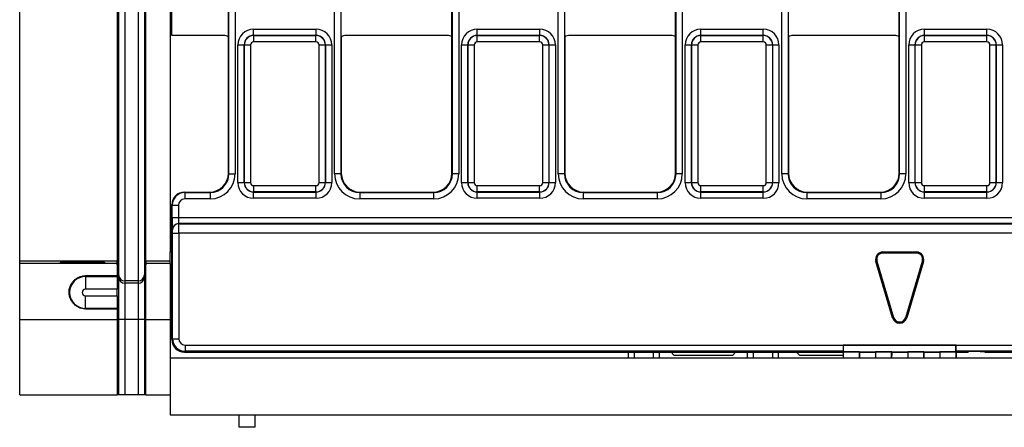
# Model space of a CAD drawing. Units: millimetres. Extents: x -121 to 664, y -32 to 370.
# Drawn here: x 45 to 76, y 158 to 171 of the extents above; entities that cross this region are included whole.
import ezdxf

# ---------------------------------------------------------------- set-up
doc = ezdxf.new("R2010")
doc.units = ezdxf.units.MM

msp = doc.modelspace()

# ---------------------------------------------------------------- linework, layer by layer
at = {"color": 7, "linetype": 'Continuous', "lineweight": 25}
for p, q in [((47.913462, 185.055647), (47.913462, 162.395249)), ((48.33609, 185.055647), (48.33609, 162.395249)), ((47.708331, 184.867686), (47.708331, 162.58321)), ((48.541221, 184.867686), (48.541221, 162.58321)), ((44.558493, 163.035225), (44.558493, 184.415671)), ((47.668783, 184.415671), (47.668783, 163.035225)), ((48.580769, 163.035225), (48.580769, 184.415671)), ((49.358493, 183.615702), (49.358493, 163.835194)), ((51.227518, 165.811332), (51.227518, 181.639564)), ((51.427487, 181.639564), (51.427487, 165.811332)), ((54.599498, 165.811332), (54.599498, 181.639564)), ((54.799468, 181.639564), (54.799468, 165.811332)), ((58.357518, 165.811332), (58.357518, 181.639564)), ((58.557487, 181.639564), (58.557487, 165.811332)), ((61.729498, 165.811332), (61.729498, 181.639564)), ((61.929468, 181.639564), (61.929468, 165.811332)), ((65.487518, 165.811332), (65.487518, 181.639564)), ((65.687487, 181.639564), (65.687487, 165.811332)), ((68.859498, 165.811332), (68.859498, 181.639564)), ((69.059468, 181.639564), (69.059468, 165.811332)), ((72.617518, 165.811332), (72.617518, 181.639564)), ((72.817487, 181.639564), (72.817487, 165.811332)), ((49.408493, 170.225448), (49.408493, 171.225448)), ((51.213493, 170.175452), (51.213493, 171.275444)), ((54.813493, 170.175452), (54.813493, 171.275444)), ((58.343493, 170.175452), (58.343493, 171.275444)), ((61.943493, 170.175452), (61.943493, 171.275444)), ((65.473493, 170.175452), (65.473493, 171.275444)), ((69.073493, 170.175452), (69.073493, 171.275444)), ((72.603493, 170.175452), (72.603493, 171.275444)), ((51.063499, 170.225448), (49.408493, 170.225448)), ((51.213493, 165.825357), (51.213493, 170.175452)), ((52.016877, 170.222033), (52.016877, 170.422003)), ((52.016877, 170.422003), (54.010108, 170.422003)), ((52.016877, 170.222033), (52.02049, 170.21842)), ((54.010108, 170.222033), (52.016877, 170.222033)), ((52.02049, 170.018451), (52.02049, 170.21842)), ((52.02049, 170.21842), (54.006495, 170.21842)), ((54.006495, 170.21842), (54.010108, 170.222033)), ((54.006495, 170.018451), (54.006495, 170.21842)), ((54.010108, 170.222033), (54.010108, 170.422003)), ((54.813493, 170.175452), (54.813493, 165.825357)), ((58.193499, 170.225448), (54.963487, 170.225448)), ((58.343493, 165.825357), (58.343493, 170.175452)), ((59.146877, 170.222033), (59.146877, 170.422003)), ((59.146877, 170.422003), (61.140108, 170.422003)), ((59.146877, 170.222033), (59.15049, 170.21842)), ((61.140108, 170.222033), (59.146877, 170.222033)), ((59.15049, 170.018451), (59.15049, 170.21842)), ((59.15049, 170.21842), (61.136495, 170.21842)), ((61.136495, 170.21842), (61.140108, 170.222033)), ((61.136495, 170.018451), (61.136495, 170.21842)), ((61.140108, 170.222033), (61.140108, 170.422003)), ((61.943493, 170.175452), (61.943493, 165.825357)), ((65.323499, 170.225448), (62.093487, 170.225448)), ((65.473493, 165.825357), (65.473493, 170.175452)), ((66.276877, 170.222033), (66.276877, 170.422003)), ((66.276877, 170.422003), (68.270108, 170.422003)), ((66.276877, 170.222033), (66.28049, 170.21842)), ((68.270108, 170.222033), (66.276877, 170.222033)), ((66.28049, 170.018451), (66.28049, 170.21842)), ((66.28049, 170.21842), (68.266495, 170.21842)), ((68.266495, 170.21842), (68.270108, 170.222033)), ((68.266495, 170.018451), (68.266495, 170.21842)), ((68.270108, 170.222033), (68.270108, 170.422003)), ((69.073493, 170.175452), (69.073493, 165.825357)), ((72.453499, 170.225448), (69.223487, 170.225448)), ((72.603493, 165.825357), (72.603493, 170.175452)), ((73.406877, 170.222033), (73.406877, 170.422003)), ((73.406877, 170.422003), (75.400108, 170.422003)), ((73.406877, 170.222033), (73.41049, 170.21842)), ((75.400108, 170.222033), (73.406877, 170.222033)), ((73.41049, 170.018451), (73.41049, 170.21842)), ((73.41049, 170.21842), (75.396495, 170.21842)), ((75.396495, 170.21842), (75.400108, 170.222033)), ((75.396495, 170.018451), (75.396495, 170.21842)), ((75.400108, 170.222033), (75.400108, 170.422003)), ((51.516953, 169.922079), (51.716923, 169.922079)), ((51.516953, 165.528741), (51.516953, 169.922079)), ((51.720536, 169.918466), (51.716923, 169.922079)), ((51.716923, 169.922079), (51.716923, 165.528741)), ((51.720536, 169.918466), (51.920505, 169.918466)), ((51.720536, 165.532354), (51.720536, 169.918466)), ((51.920505, 169.918466), (51.920505, 165.532354)), ((54.006495, 170.018451), (52.02049, 170.018451)), ((54.10648, 169.918466), (54.30645, 169.918466)), ((54.10648, 165.532354), (54.10648, 169.918466)), ((54.310063, 169.922079), (54.30645, 169.918466)), ((54.30645, 169.918466), (54.30645, 165.532354)), ((54.310063, 165.528741), (54.310063, 169.922079)), ((54.310063, 169.922079), (54.510032, 169.922079)), ((54.510032, 169.922079), (54.510032, 165.528741)), ((58.646953, 169.922079), (58.846923, 169.922079)), ((58.646953, 165.528741), (58.646953, 169.922079)), ((58.850536, 169.918466), (58.846923, 169.922079)), ((58.846923, 169.922079), (58.846923, 165.528741)), ((58.850536, 169.918466), (59.050505, 169.918466)), ((58.850536, 165.532354), (58.850536, 169.918466)), ((59.050505, 169.918466), (59.050505, 165.532354)), ((61.136495, 170.018451), (59.15049, 170.018451)), ((61.23648, 169.918466), (61.43645, 169.918466)), ((61.23648, 165.532354), (61.23648, 169.918466)), ((61.440063, 169.922079), (61.43645, 169.918466)), ((61.43645, 169.918466), (61.43645, 165.532354)), ((61.440063, 165.528741), (61.440063, 169.922079)), ((61.440063, 169.922079), (61.640032, 169.922079)), ((61.640032, 169.922079), (61.640032, 165.528741)), ((65.776953, 169.922079), (65.976923, 169.922079)), ((65.776953, 165.528741), (65.776953, 169.922079)), ((65.980536, 169.918466), (65.976923, 169.922079)), ((65.976923, 169.922079), (65.976923, 165.528741)), ((65.980536, 169.918466), (66.180505, 169.918466)), ((65.980536, 165.532354), (65.980536, 169.918466)), ((66.180505, 169.918466), (66.180505, 165.532354)), ((68.266495, 170.018451), (66.28049, 170.018451)), ((68.36648, 169.918466), (68.56645, 169.918466)), ((68.36648, 165.532354), (68.36648, 169.918466)), ((68.570063, 169.922079), (68.56645, 169.918466)), ((68.56645, 169.918466), (68.56645, 165.532354)), ((68.570063, 165.528741), (68.570063, 169.922079)), ((68.570063, 169.922079), (68.770032, 169.922079)), ((68.770032, 169.922079), (68.770032, 165.528741)), ((72.906953, 169.922079), (73.106923, 169.922079)), ((72.906953, 165.528741), (72.906953, 169.922079)), ((73.110536, 169.918466), (73.106923, 169.922079)), ((73.106923, 169.922079), (73.106923, 165.528741)), ((73.110536, 169.918466), (73.310505, 169.918466)), ((73.110536, 165.532354), (73.110536, 169.918466)), ((73.310505, 169.918466), (73.310505, 165.532354)), ((75.396495, 170.018451), (73.41049, 170.018451)), ((75.49648, 169.918466), (75.69645, 169.918466)), ((75.49648, 165.532354), (75.49648, 169.918466)), ((75.700063, 169.922079), (75.69645, 169.918466)), ((75.69645, 169.918466), (75.69645, 165.532354)), ((75.700063, 165.528741), (75.700063, 169.922079)), ((75.700063, 169.922079), (75.900032, 169.922079)), ((75.900032, 169.922079), (75.900032, 165.528741)), ((51.213493, 165.825357), (51.227518, 165.811332)), ((51.227518, 165.811332), (51.427487, 165.811332)), ((54.799468, 165.811332), (54.599498, 165.811332)), ((54.799468, 165.811332), (54.813493, 165.825357)), ((58.343493, 165.825357), (58.357518, 165.811332)), ((58.557487, 165.811332), (58.357518, 165.811332)), ((61.929468, 165.811332), (61.729498, 165.811332)), ((61.929468, 165.811332), (61.943493, 165.825357)), ((65.473493, 165.825357), (65.487518, 165.811332)), ((65.687487, 165.811332), (65.487518, 165.811332)), ((69.059468, 165.811332), (68.859498, 165.811332)), ((69.059468, 165.811332), (69.073493, 165.825357)), ((72.603493, 165.825357), (72.617518, 165.811332)), ((72.817487, 165.811332), (72.617518, 165.811332)), ((51.516953, 165.528741), (51.716923, 165.528741)), ((51.716923, 165.528741), (51.720536, 165.532354)), ((51.720536, 165.532354), (51.920505, 165.532354)), ((54.10648, 165.532354), (54.30645, 165.532354)), ((54.30645, 165.532354), (54.310063, 165.528741)), ((54.310063, 165.528741), (54.510032, 165.528741)), ((58.646953, 165.528741), (58.846923, 165.528741)), ((58.846923, 165.528741), (58.850536, 165.532354)), ((58.850536, 165.532354), (59.050505, 165.532354)), ((61.23648, 165.532354), (61.43645, 165.532354)), ((61.43645, 165.532354), (61.440063, 165.528741)), ((61.440063, 165.528741), (61.640032, 165.528741)), ((65.776953, 165.528741), (65.976923, 165.528741)), ((65.976923, 165.528741), (65.980536, 165.532354)), ((65.980536, 165.532354), (66.180505, 165.532354)), ((68.36648, 165.532354), (68.56645, 165.532354)), ((68.56645, 165.532354), (68.570063, 165.528741)), ((68.570063, 165.528741), (68.770032, 165.528741)), ((72.906953, 165.528741), (73.106923, 165.528741)), ((73.106923, 165.528741), (73.110536, 165.532354)), ((73.110536, 165.532354), (73.310505, 165.532354)), ((75.49648, 165.532354), (75.69645, 165.532354)), ((75.69645, 165.532354), (75.700063, 165.528741)), ((75.700063, 165.528741), (75.900032, 165.528741)), ((49.808432, 165.225448), (49.822457, 165.211423)), ((49.808432, 165.225448), (50.613584, 165.225448)), ((49.822457, 165.211423), (50.627609, 165.211423)), ((49.822457, 165.211423), (49.822457, 165.011453)), ((50.627609, 165.211423), (50.613584, 165.225448)), ((50.627609, 165.211423), (50.627609, 165.011453)), ((52.02049, 165.2324), (52.016877, 165.228787)), ((52.016877, 165.228787), (54.010108, 165.228787)), ((52.016877, 165.028817), (52.016877, 165.228787)), ((52.02049, 165.432369), (54.006495, 165.432369)), ((52.02049, 165.2324), (52.02049, 165.432369)), ((54.006495, 165.2324), (52.02049, 165.2324)), ((54.006495, 165.2324), (54.006495, 165.432369)), ((54.010108, 165.228787), (54.006495, 165.2324)), ((54.010108, 165.028817), (54.010108, 165.228787)), ((55.413401, 165.225448), (55.399376, 165.211423)), ((55.399376, 165.211423), (55.399376, 165.011453)), ((55.399376, 165.211423), (57.757609, 165.211423)), ((55.413401, 165.225448), (57.743584, 165.225448)), ((57.757609, 165.211423), (57.743584, 165.225448)), ((57.757609, 165.211423), (57.757609, 165.011453)), ((59.15049, 165.2324), (59.146877, 165.228787)), ((59.146877, 165.228787), (61.140108, 165.228787)), ((59.146877, 165.028817), (59.146877, 165.228787)), ((59.15049, 165.432369), (61.136495, 165.432369)), ((59.15049, 165.2324), (59.15049, 165.432369)), ((61.136495, 165.2324), (59.15049, 165.2324)), ((61.136495, 165.2324), (61.136495, 165.432369)), ((61.140108, 165.228787), (61.136495, 165.2324)), ((61.140108, 165.028817), (61.140108, 165.228787)), ((62.543401, 165.225448), (62.529376, 165.211423)), ((62.529376, 165.211423), (62.529376, 165.011453)), ((62.529376, 165.211423), (64.887609, 165.211423)), ((62.543401, 165.225448), (64.873584, 165.225448)), ((64.887609, 165.211423), (64.873584, 165.225448)), ((64.887609, 165.211423), (64.887609, 165.011453)), ((66.28049, 165.2324), (66.276877, 165.228787)), ((66.276877, 165.228787), (68.270108, 165.228787)), ((66.276877, 165.028817), (66.276877, 165.228787)), ((66.28049, 165.432369), (68.266495, 165.432369)), ((66.28049, 165.2324), (66.28049, 165.432369)), ((68.266495, 165.2324), (66.28049, 165.2324)), ((68.266495, 165.2324), (68.266495, 165.432369)), ((68.270108, 165.228787), (68.266495, 165.2324)), ((68.270108, 165.028817), (68.270108, 165.228787)), ((69.673401, 165.225448), (69.659376, 165.211423)), ((69.659376, 165.211423), (69.659376, 165.011453)), ((69.659376, 165.211423), (72.017609, 165.211423)), ((69.673401, 165.225448), (72.003584, 165.225448)), ((72.017609, 165.211423), (72.003584, 165.225448)), ((72.017609, 165.211423), (72.017609, 165.011453)), ((73.41049, 165.2324), (73.406877, 165.228787)), ((73.406877, 165.228787), (75.400108, 165.228787)), ((73.406877, 165.028817), (73.406877, 165.228787)), ((73.41049, 165.432369), (75.396495, 165.432369)), ((73.41049, 165.2324), (73.41049, 165.432369)), ((75.396495, 165.2324), (73.41049, 165.2324)), ((75.396495, 165.2324), (75.396495, 165.432369)), ((75.400108, 165.228787), (75.396495, 165.2324)), ((75.400108, 165.028817), (75.400108, 165.228787)), ((50.627609, 165.011453), (49.822457, 165.011453)), ((54.010108, 165.028817), (52.016877, 165.028817)), ((57.757609, 165.011453), (55.399376, 165.011453)), ((61.140108, 165.028817), (59.146877, 165.028817)), ((64.887609, 165.011453), (62.529376, 165.011453)), ((68.270108, 165.028817), (66.276877, 165.028817)), ((72.017609, 165.011453), (69.659376, 165.011453)), ((75.400108, 165.028817), (73.406877, 165.028817)), ((49.408493, 160.525387), (49.408493, 164.825509)), ((49.422518, 164.811484), (49.408493, 164.825509)), ((49.422518, 164.421987), (49.422518, 164.811484)), ((49.422518, 164.811484), (49.622487, 164.811484)), ((49.622487, 164.811484), (49.622487, 164.421987)), ((49.422518, 164.421987), (49.622487, 164.421987)), ((49.622487, 164.421987), (149.094498, 164.421987)), ((49.629347, 164.222018), (49.631245, 164.22012)), ((149.087638, 164.222018), (49.629347, 164.222018)), ((49.631245, 164.22012), (149.08574, 164.22012)), ((49.431276, 164.020151), (49.429378, 164.022048)), ((49.432991, 163.920166), (49.63296, 163.920166)), ((49.432991, 160.549885), (49.432991, 163.920166)), ((49.63296, 163.920166), (49.63296, 160.549885)), ((149.084025, 163.920166), (49.63296, 163.920166)), ((49.358493, 163.835194), (49.358493, 163.725448)), ((49.358493, 163.725448), (49.408493, 163.725448)), ((49.358493, 163.725448), (49.358493, 163.325448)), ((49.358493, 163.325448), (49.408493, 163.325448)), ((49.358493, 162.925448), (49.358493, 163.325448)), ((72.086198, 163.319441), (72.086198, 163.284176)), ((72.086198, 163.319441), (73.150787, 163.319441)), ((73.150787, 163.284176), (72.086198, 163.284176)), ((73.150787, 163.319441), (73.150787, 163.284176)), ((44.558493, 163.035225), (47.668783, 163.035225)), ((44.558493, 162.963155), (44.558493, 163.035225)), ((44.558493, 162.963155), (47.668783, 162.963155)), ((44.558493, 161.163224), (44.558493, 162.963155)), ((45.858493, 162.984591), (45.858493, 162.997086)), ((46.508488, 162.981315), (45.858493, 162.984591)), ((46.508488, 162.976313), (45.858493, 162.973037)), ((45.858493, 162.967415), (45.858493, 162.973037)), ((46.058493, 162.998831), (47.058493, 162.998831)), ((47.058493, 162.965669), (46.058493, 162.965669)), ((46.658493, 162.979048), (46.658493, 162.97858)), ((46.658493, 162.97858), (46.658493, 162.965669)), ((47.258493, 162.997086), (47.258493, 162.967415)), ((47.668783, 163.035225), (47.668783, 162.963155)), ((47.708331, 162.58321), (47.668783, 163.035225)), ((47.668783, 162.963155), (47.668783, 162.558665)), ((47.708331, 162.511141), (47.668783, 162.963155)), ((48.580769, 163.035225), (48.541221, 162.58321)), ((48.580769, 162.963155), (48.541221, 162.511141)), ((48.580769, 163.035225), (49.358493, 163.035225)), ((48.580769, 162.963155), (48.580769, 163.035225)), ((48.580769, 161.163224), (48.580769, 162.963155)), ((48.580769, 162.963155), (49.358493, 162.963155)), ((71.860591, 163.017459), (71.894408, 163.02746)), ((72.392885, 161.217459), (71.860591, 163.017459)), ((71.894408, 163.02746), (72.426703, 161.22746)), ((72.810282, 161.22746), (73.342577, 163.02746)), ((73.376395, 163.017459), (72.8441, 161.217459)), ((73.376395, 163.017459), (73.342577, 163.02746)), ((49.358493, 162.925448), (49.358493, 159.925448)), ((47.668783, 162.558665), (46.658493, 162.558665)), ((46.658493, 162.558665), (46.658493, 162.532308)), ((46.658493, 162.532308), (46.658493, 162.132369)), ((46.658493, 162.532308), (47.668783, 162.532308)), ((47.668783, 162.558665), (47.668783, 162.532308)), ((47.668783, 162.532308), (47.668783, 162.132369)), ((47.708331, 162.58321), (47.708331, 162.511141)), ((47.708331, 162.511141), (47.708331, 161.163224)), ((47.913462, 162.395249), (47.913462, 162.323179)), ((48.33609, 162.395249), (47.913462, 162.395249)), ((47.913462, 162.323179), (47.913462, 161.163224)), ((48.33609, 162.323179), (47.913462, 162.323179)), ((48.33609, 162.395249), (48.33609, 162.323179)), ((48.33609, 162.323179), (48.33609, 161.163224)), ((48.541221, 162.58321), (48.541221, 162.511141)), ((48.541221, 162.511141), (48.541221, 161.163224)), ((47.668783, 162.132369), (46.658493, 162.132369)), ((47.668783, 161.918527), (47.668783, 162.132369)), ((46.658493, 161.518588), (46.658493, 161.918527)), ((46.658493, 161.918527), (47.668783, 161.918527)), ((47.668783, 161.918527), (47.668783, 161.518588)), ((47.668783, 161.518588), (46.658493, 161.518588)), ((46.658493, 161.503238), (46.658493, 161.518588)), ((46.658493, 161.503238), (47.668783, 161.503238)), ((47.668783, 161.503238), (47.668783, 161.518588)), ((47.668783, 161.503238), (47.668783, 161.163224)), ((44.558493, 161.163224), (47.668783, 161.163224)), ((44.558493, 158.763448), (44.558493, 161.163224)), ((47.708331, 161.163224), (47.668783, 161.163224)), ((47.668783, 161.163224), (47.668783, 158.763448)), ((47.708331, 161.163224), (47.708331, 158.763448)), ((47.913462, 161.163224), (47.708331, 161.163224)), ((47.913462, 161.163224), (47.913462, 158.763448)), ((48.33609, 161.163224), (47.913462, 161.163224)), ((48.541221, 161.163224), (48.33609, 161.163224)), ((48.33609, 161.163224), (48.33609, 158.763448)), ((48.580769, 161.163224), (48.541221, 161.163224)), ((48.541221, 161.163224), (48.541221, 158.763448)), ((48.580769, 161.163224), (49.358493, 161.163224)), ((48.580769, 158.763448), (48.580769, 161.163224)), ((72.392885, 161.217459), (72.426703, 161.22746)), ((72.8441, 161.217459), (72.810282, 161.22746)), ((49.408493, 160.525387), (49.432991, 160.549885)), ((49.432991, 160.549885), (49.63296, 160.549885)), ((49.83293, 160.149946), (49.808432, 160.125448)), ((49.808432, 160.125448), (50.308485, 160.125448)), ((49.83293, 160.349916), (70.818493, 160.349916)), ((49.83293, 160.349916), (49.83293, 160.149946)), ((70.821923, 160.149946), (49.83293, 160.149946)), ((50.308485, 160.125448), (70.818493, 160.125448)), ((63.958493, 160.125448), (63.958493, 159.925448)), ((64.158493, 159.925448), (64.158493, 160.125448)), ((70.832174, 160.139695), (64.19958, 160.139742)), ((64.19958, 160.139742), (64.19958, 160.137338)), ((64.19958, 160.137338), (64.199622, 160.139742)), ((64.59956, 160.130357), (74.803887, 160.130429)), ((64.758493, 160.125448), (64.758493, 159.925448)), ((64.958493, 159.925448), (64.958493, 160.125448)), ((65.333798, 160.125448), (65.42041, 160.025448)), ((67.296576, 160.025448), (67.383188, 160.125448)), ((67.758493, 160.125448), (67.758493, 159.925448)), ((67.958493, 159.925448), (67.958493, 160.125448)), ((68.558493, 160.125448), (68.558493, 159.925448)), ((68.758493, 159.925448), (68.758493, 160.125448)), ((69.333798, 160.125448), (69.42041, 160.025448)), ((70.81777, 160.125448), (70.821362, 159.925448)), ((70.818493, 160.353376), (74.418493, 160.353376)), ((70.818493, 160.353376), (70.818493, 160.349916)), ((70.818493, 160.353376), (70.832235, 160.339634)), ((71.338493, 160.129288), (70.818493, 160.129288)), ((70.818493, 160.125448), (70.818493, 160.129288)), ((70.832174, 160.139695), (70.821923, 160.149946)), ((70.832174, 160.139695), (70.832235, 160.339634)), ((74.404726, 160.339609), (70.832235, 160.339634)), ((71.338493, 160.115242), (71.338493, 160.129288)), ((72.363493, 160.129288), (71.848493, 160.129288)), ((71.848493, 160.129288), (71.848493, 160.115242)), ((72.363493, 160.115242), (72.363493, 160.129288)), ((73.388493, 160.129288), (72.873493, 160.129288)), ((72.873493, 160.129288), (72.873493, 160.115242)), ((73.388493, 160.115242), (73.388493, 160.129288)), ((73.898493, 160.129288), (73.898493, 160.115242)), ((74.418493, 160.129288), (73.898493, 160.129288)), ((74.418493, 160.353376), (74.404726, 160.339609)), ((74.404786, 160.13967), (74.404726, 160.339609)), ((74.404786, 160.13967), (74.415063, 160.149946)), ((74.833171, 160.139667), (74.404786, 160.13967)), ((124.301923, 160.149946), (74.415063, 160.149946)), ((74.419215, 160.125448), (74.415623, 159.925448)), ((74.418493, 160.353376), (74.418493, 160.349916)), ((74.418493, 160.349916), (124.298493, 160.349916)), ((74.418493, 160.125448), (74.418493, 160.129288)), ((74.418493, 160.125448), (74.803887, 160.125448)), ((74.804048, 160.139667), (74.803887, 160.130429)), ((74.804755, 160.139667), (74.803887, 160.125448)), ((74.803887, 160.130429), (74.803887, 160.125448)), ((75.33314, 160.125448), (75.333044, 160.130943)), ((75.33314, 160.125448), (123.383846, 160.125448)), ((249.358493, 159.925448), (49.358493, 159.925448)), ((49.358493, 159.925448), (49.358493, 158.125448)), ((65.42041, 160.025448), (67.296576, 160.025448)), ((69.42041, 160.025448), (70.819566, 160.025448)), ((71.338493, 160.115242), (71.335181, 159.925448)), ((71.848493, 160.115242), (71.338493, 160.115242)), ((71.848493, 160.115242), (71.851805, 159.925448)), ((72.363493, 160.115242), (72.360181, 159.925448)), ((72.873493, 160.115242), (72.363493, 160.115242)), ((72.873493, 160.115242), (72.876805, 159.925448)), ((73.388493, 160.115242), (73.385181, 159.925448)), ((73.898493, 160.115242), (73.388493, 160.115242)), ((73.898493, 160.115242), (73.901805, 159.925448)), ((44.558493, 158.763448), (47.668783, 158.763448)), ((47.708331, 158.763448), (47.668783, 158.763448)), ((47.913462, 158.763448), (47.708331, 158.763448)), ((48.33609, 158.763448), (47.913462, 158.763448)), ((48.541221, 158.763448), (48.33609, 158.763448)), ((48.580769, 158.763448), (48.541221, 158.763448)), ((48.580769, 158.763448), (49.358493, 158.763448)), ((49.358493, 158.125448), (249.358493, 158.125448)), ((51.558493, 157.725448), (51.558493, 158.125448)), ((52.058493, 158.125448), (52.058493, 157.725448)), ((52.058493, 157.725448), (51.558493, 157.725448))]:
    msp.add_line(p, q, dxfattribs=at)
at = {"color": 8, "linetype": 'Continuous', "lineweight": 25}
for p, q in [((49.358493, 163.835194), (49.408493, 163.835194)), ((46.058493, 162.998831), (46.058493, 162.983583)), ((46.508488, 162.965669), (46.508488, 162.976313)), ((47.058493, 162.965669), (47.058493, 162.998831)), ((49.408493, 162.925448), (49.358493, 162.925448)), ((64.599723, 160.139739), (64.59956, 160.130357))]:
    msp.add_line(p, q, dxfattribs=at)
at = {"color": 7, "linetype": 'Continuous', "lineweight": 25}
for centre, radius, start, end in [((49.822518, 164.811423), 0.4, 90.0087271, 179.9912729), ((49.629419, 164.021977), 0.200041, 90.020437, 179.979563), ((49.631317, 164.020079), 0.200041, 90.020437, 179.979563), ((72.086198, 163.084176), 0.235265, 90, 196.4739567), ((72.086198, 163.084176), 0.2, 90, 196.4739567), ((73.150787, 163.084176), 0.235265, 343.5260433, 90), ((73.150787, 163.084176), 0.2, 343.5260433, 90), ((46.658493, 162.025448), 0.50686, 90, 270), ((47.913459, 162.601161), 0.205912, 185.0012094, 270.000964), ((47.913459, 162.529091), 0.205912, 185.0012094, 270.000964), ((48.336093, 162.601161), 0.205912, 269.999036, 354.9987906), ((48.336093, 162.529091), 0.205912, 269.999036, 354.9987906), ((46.658493, 162.025448), 0.106921, 90, 270), ((72.618493, 161.284176), 0.235265, 196.4739567, 343.5260433), ((72.618493, 161.284176), 0.2, 196.4739567, 343.5260433), ((49.832991, 160.549946), 0.4, 180.0087271, 269.9912729)]:
    msp.add_arc(centre, radius, start, end, dxfattribs=at)
for centre, major_axis, ratio, start_param, end_param in [((51.063487, 169.975442), (0.176785, 0.176785), 0.999951263, 0.141909239, 0.785373794), ((52.017029, 169.921927), (-0.353661, 0.353661), 0.99969546, 5.497939437, 7.068431177), ((52.017029, 169.921927), (0.212283, -0.212283), 0.999289757, 2.356346783, 3.926838524), ((52.02052, 169.918436), (0.212132, 0.212132), 0.999898518, 0.785550457, 2.356042197), ((54.006465, 169.918436), (-0.212132, 0.212132), 0.999898518, 3.92714311, 5.497634851), ((54.009956, 169.921927), (-0.353661, -0.353661), 0.99969546, 2.356346783, 3.926838524), ((54.009956, 169.921927), (0.212283, 0.212283), 0.999289757, 5.497939437, 7.068431177), ((54.963499, 169.975442), (0.176785, -0.176785), 0.999951263, 2.356218859, 2.999683415), ((58.193487, 169.975442), (0.176785, 0.176785), 0.999951263, 0.141909239, 0.785373794), ((59.147029, 169.921927), (-0.353661, 0.353661), 0.99969546, 5.497939437, 7.068431177), ((59.147029, 169.921927), (0.212283, -0.212283), 0.999289757, 2.356346783, 3.926838524), ((59.15052, 169.918436), (0.212132, 0.212132), 0.999898518, 0.785550457, 2.356042197), ((61.136465, 169.918436), (0.212132, -0.212132), 0.999898518, 0.785550457, 2.356042197), ((61.139956, 169.921927), (-0.353661, -0.353661), 0.99969546, 2.356346783, 3.926838524), ((61.139956, 169.921927), (0.212283, 0.212283), 0.999289757, 5.497939437, 7.068431177), ((62.093499, 169.975442), (0.176785, -0.176785), 0.999951263, 2.356218859, 2.999683415), ((65.323487, 169.975442), (0.176785, 0.176785), 0.999951263, 0.141909239, 0.785373794), ((66.277029, 169.921927), (-0.353661, 0.353661), 0.99969546, 5.497939437, 7.068431177), ((66.277029, 169.921927), (-0.212283, 0.212283), 0.999289757, 5.497939437, 7.068431177), ((66.28052, 169.918436), (0.212132, 0.212132), 0.999898518, 0.785550457, 2.356042197), ((68.266465, 169.918436), (0.212132, -0.212132), 0.999898518, 0.785550457, 2.356042197), ((68.269956, 169.921927), (-0.353661, -0.353661), 0.99969546, 2.356346783, 3.926838524), ((68.269956, 169.921927), (0.212283, 0.212283), 0.999289757, 5.497939437, 7.068431177), ((69.223499, 169.975442), (0.176785, -0.176785), 0.999951263, 2.356218859, 2.999683415), ((72.453487, 169.975442), (0.176785, 0.176785), 0.999951263, 0.141909239, 0.785373794), ((73.407029, 169.921927), (-0.353661, 0.353661), 0.99969546, 5.497939437, 7.068431177), ((73.407029, 169.921927), (-0.212283, 0.212283), 0.999289757, 5.497939437, 7.068431177), ((73.41052, 169.918436), (0.212132, 0.212132), 0.999898518, 0.785550457, 2.356042197), ((75.396465, 169.918436), (0.212132, -0.212132), 0.999898518, 0.785550457, 2.356042197), ((75.399956, 169.921927), (-0.353661, -0.353661), 0.99969546, 2.356346783, 3.926838524), ((75.399956, 169.921927), (0.212283, 0.212283), 0.999289757, 5.497939437, 7.068431177), ((52.02052, 169.918436), (-0.070732, 0.070732), 0.99969546, 5.497939437, 7.068431177), ((54.006465, 169.918436), (-0.070732, -0.070732), 0.99969546, 2.356346783, 3.926838524), ((59.15052, 169.918436), (-0.070732, 0.070732), 0.99969546, 5.497939437, 7.068431177), ((61.136465, 169.918436), (-0.070732, -0.070732), 0.99969546, 2.356346783, 3.926838524), ((66.28052, 169.918436), (-0.070732, 0.070732), 0.99969546, 5.497939437, 7.068431177), ((68.266465, 169.918436), (-0.070732, -0.070732), 0.99969546, 2.356346783, 3.926838524), ((73.41052, 169.918436), (-0.070732, 0.070732), 0.99969546, 5.497939437, 7.068431177), ((75.396465, 169.918436), (-0.070732, -0.070732), 0.99969546, 2.356346783, 3.926838524), ((50.613401, 165.825539), (0.424393, -0.424393), 0.99969546, 5.497939437, 7.068431177), ((50.627365, 165.811575), (0.565858, -0.565858), 0.99969546, 5.497939437, 7.068431177), ((50.627365, 165.811575), (0.424479, -0.424479), 0.999492567, 5.497939437, 7.068431177), ((55.39962, 165.811575), (-0.565858, -0.565858), 0.99969546, 5.497939437, 7.068431177), ((55.39962, 165.811575), (0.424479, 0.424479), 0.999492567, 2.356346783, 3.926838524), ((55.413584, 165.825539), (-0.424393, -0.424393), 0.99969546, 5.497939437, 7.068431177), ((57.743401, 165.825539), (0.424393, -0.424393), 0.99969546, 5.497939437, 7.068431177), ((57.757365, 165.811575), (0.565858, -0.565858), 0.99969546, 5.497939437, 7.068431177), ((57.757365, 165.811575), (0.424479, -0.424479), 0.999492567, 5.497939437, 7.068431177), ((62.52962, 165.811575), (-0.565858, -0.565858), 0.99969546, 5.497939437, 7.068431177), ((62.52962, 165.811575), (0.424479, 0.424479), 0.999492567, 2.356346783, 3.926838524), ((62.543584, 165.825539), (-0.424393, -0.424393), 0.99969546, 5.497939437, 7.068431177), ((64.873401, 165.825539), (0.424393, -0.424393), 0.99969546, 5.497939437, 7.068431177), ((64.887365, 165.811575), (0.565858, -0.565858), 0.99969546, 5.497939437, 7.068431177), ((64.887365, 165.811575), (0.424479, -0.424479), 0.999492567, 5.497939437, 7.068431177), ((69.65962, 165.811575), (-0.565858, -0.565858), 0.99969546, 5.497939437, 7.068431177), ((69.65962, 165.811575), (0.424479, 0.424479), 0.999492567, 2.356346783, 3.926838524), ((69.673584, 165.825539), (-0.424393, -0.424393), 0.99969546, 5.497939437, 7.068431177), ((72.003401, 165.825539), (0.424393, -0.424393), 0.99969546, 5.497939437, 7.068431177), ((72.017365, 165.811575), (0.565858, -0.565858), 0.99969546, 5.497939437, 7.068431177), ((72.017365, 165.811575), (0.424479, -0.424479), 0.999492567, 5.497939437, 7.068431177), ((52.017029, 165.528893), (-0.353661, -0.353661), 0.99969546, 5.497939437, 7.068431177), ((52.017029, 165.528893), (0.212283, 0.212283), 0.999289757, 2.356346783, 3.926838524), ((52.02052, 165.532384), (0.212132, -0.212132), 0.999898518, 3.92714311, 5.497634851), ((52.02052, 165.532384), (-0.070732, -0.070732), 0.99969546, 5.497939437, 7.068431177), ((54.006465, 165.532384), (0.070732, -0.070732), 0.99969546, 5.497939437, 7.068431177), ((54.006465, 165.532384), (0.212132, 0.212132), 0.999898518, 3.92714311, 5.497634851), ((54.009956, 165.528893), (0.212283, -0.212283), 0.999289757, 5.497939437, 7.068431177), ((54.009956, 165.528893), (0.353661, -0.353661), 0.99969546, 5.497939437, 7.068431177), ((59.147029, 165.528893), (-0.353661, -0.353661), 0.99969546, 5.497939437, 7.068431177), ((59.147029, 165.528893), (0.212283, 0.212283), 0.999289757, 2.356346783, 3.926838524), ((59.15052, 165.532384), (0.212132, -0.212132), 0.999898518, 3.92714311, 5.497634851), ((59.15052, 165.532384), (-0.070732, -0.070732), 0.99969546, 5.497939437, 7.068431177), ((61.136465, 165.532384), (0.070732, -0.070732), 0.99969546, 5.497939437, 7.068431177), ((61.136465, 165.532384), (0.212132, 0.212132), 0.999898518, 3.92714311, 5.497634851), ((61.139956, 165.528893), (0.212283, -0.212283), 0.999289757, 5.497939437, 7.068431177), ((61.139956, 165.528893), (0.353661, -0.353661), 0.99969546, 5.497939437, 7.068431177), ((66.277029, 165.528893), (-0.353661, -0.353661), 0.99969546, 5.497939437, 7.068431177), ((66.277029, 165.528893), (0.212283, 0.212283), 0.999289757, 2.356346783, 3.926838524), ((66.28052, 165.532384), (0.212132, -0.212132), 0.999898518, 3.92714311, 5.497634851), ((66.28052, 165.532384), (-0.070732, -0.070732), 0.99969546, 5.497939437, 7.068431177), ((68.266465, 165.532384), (0.070732, -0.070732), 0.99969546, 5.497939437, 7.068431177), ((68.266465, 165.532384), (0.212132, 0.212132), 0.999898518, 3.92714311, 5.497634851), ((68.269956, 165.528893), (0.212283, -0.212283), 0.999289757, 5.497939437, 7.068431177), ((68.269956, 165.528893), (0.353661, -0.353661), 0.99969546, 5.497939437, 7.068431177), ((73.407029, 165.528893), (-0.353661, -0.353661), 0.99969546, 5.497939437, 7.068431177), ((73.407029, 165.528893), (0.212283, 0.212283), 0.999289757, 2.356346783, 3.926838524), ((73.41052, 165.532384), (0.212132, -0.212132), 0.999898518, 3.92714311, 5.497634851), ((73.41052, 165.532384), (-0.070732, -0.070732), 0.99969546, 5.497939437, 7.068431177), ((75.396465, 165.532384), (0.070732, -0.070732), 0.99969546, 5.497939437, 7.068431177), ((75.396465, 165.532384), (0.212132, 0.212132), 0.999898518, 3.92714311, 5.497634851), ((75.399956, 165.528893), (0.212283, -0.212283), 0.999289757, 5.497939437, 7.068431177), ((75.399956, 165.528893), (0.353661, -0.353661), 0.99969546, 5.497939437, 7.068431177), ((49.808554, 164.825387), (0.282929, -0.282929), 0.99969546, 2.356346783, 3.926838524), ((49.822518, 164.811423), (0.141464, -0.141464), 0.99969546, 2.356346783, 3.926838524), ((49.4295, 164.421987), (0, 0.4), 0.017455065, 1.570796327, 3.124139361), ((49.629469, 164.421987), (0, 0.2), 0.03491013, 1.570796327, 3.124139361), ((49.631215, 163.920166), (0, 0.3), 0.005818355, 4.71238898, 6.265732015), ((49.431245, 163.920166), (0, 0.1), 0.017455065, 4.71238898, 6.265732015), ((46.058493, 162.997086), (0.2, 0), 0.008726868, 1.570796327, 3.141592654), ((46.058493, 162.967415), (0.2, 0), 0.008726868, 3.141592654, 4.71238898), ((46.358493, 162.979048), (0.3, 0), 0.008727865, 0, 1.047214039), ((46.358493, 162.97858), (0.3, 0), 0.008727865, 5.235971268, 6.283185307), ((47.058493, 162.997086), (0.2, 0), 0.008726868, 0, 1.570796327), ((47.058493, 162.967415), (0.2, 0), 0.008726868, 4.71238898, 6.283185307), ((49.808517, 160.525472), (0.282877, 0.282877), 0.999878168, 2.356346789, 3.926838518), ((49.832991, 160.549946), (0.141464, 0.141464), 0.99969546, 2.356346783, 3.926838524), ((64.599641, 160.137342), (0.400061, 0.000004), 0.017460385, 3.14159255, 4.712185769), ((70.821984, 160.349916), (0, 0.2), 0.017455065, 1.570796327, 3.124139361), ((70.834206, 159.229329), (-0.015711, 0.900096), 0.000304587, 0.017447976, 0.686630782), ((71.322779, 159.229329), (0.015711, 0.900096), 0.000304587, 5.596554525, 6.265737331), ((71.864206, 159.229329), (-0.015711, 0.900096), 0.000304587, 0.017447976, 0.686630782), ((72.347779, 159.229329), (0.015711, 0.900096), 0.000304587, 5.596554525, 6.265737331), ((72.889206, 159.229329), (-0.015711, 0.900096), 0.000304587, 0.017447976, 0.686630782), ((73.372779, 159.229329), (0.015711, 0.900096), 0.000304587, 5.596554525, 6.265737331), ((73.914206, 159.229329), (-0.015711, 0.900096), 0.000304587, 0.017447976, 0.686630782), ((74.415002, 160.349916), (0, 0.2), 0.017455065, 3.159045946, 4.71238898), ((74.402779, 159.229329), (0.015711, 0.900096), 0.000304587, 5.596554525, 6.265737331), ((74.832967, 160.130941), (0.500076, 0), 0.017449749, 0.000304587, 1.570390179)]:
    msp.add_ellipse(centre, major_axis=major_axis, ratio=ratio, start_param=start_param, end_param=end_param, dxfattribs=at)
msp.add_open_spline([(46.658493, 161.503238), (46.620481, 161.503238), (46.583178, 161.507326), (46.509934, 161.523341), (46.473643, 161.5355), (46.405681, 161.566721), (46.373679, 161.585775), (46.313723, 161.630765), (46.286617, 161.656113), (46.238608, 161.711281), (46.2174, 161.741594), (46.182437, 161.804271), (46.168492, 161.83672), (46.136636, 161.936862), (46.129594, 162.004922), (46.136893, 162.102527), (46.142242, 162.134008), (46.158201, 162.195034), (46.16892, 162.224759), (46.194903, 162.280945), (46.210162, 162.307539), (46.245207, 162.357964), (46.265165, 162.381959), (46.309237, 162.426205), (46.333287, 162.446478), (46.38617, 162.483247), (46.415353, 162.499892), (46.477916, 162.527634), (46.511747, 162.538952), (46.583398, 162.554532), (46.620308, 162.558665), (46.658493, 162.558665)], degree=3, knots=[0, 0, 0, 0, 0.0625, 0.0625, 0.125, 0.125, 0.1875, 0.1875, 0.25, 0.25, 0.3125, 0.3125, 0.375, 0.375, 0.5, 0.5, 0.5625, 0.5625, 0.625, 0.625, 0.6875, 0.6875, 0.75, 0.75, 0.8125, 0.8125, 0.875, 0.875, 0.9375, 0.9375, 1, 1, 1, 1], dxfattribs=at)

doc.saveas('drawing.dxf')
